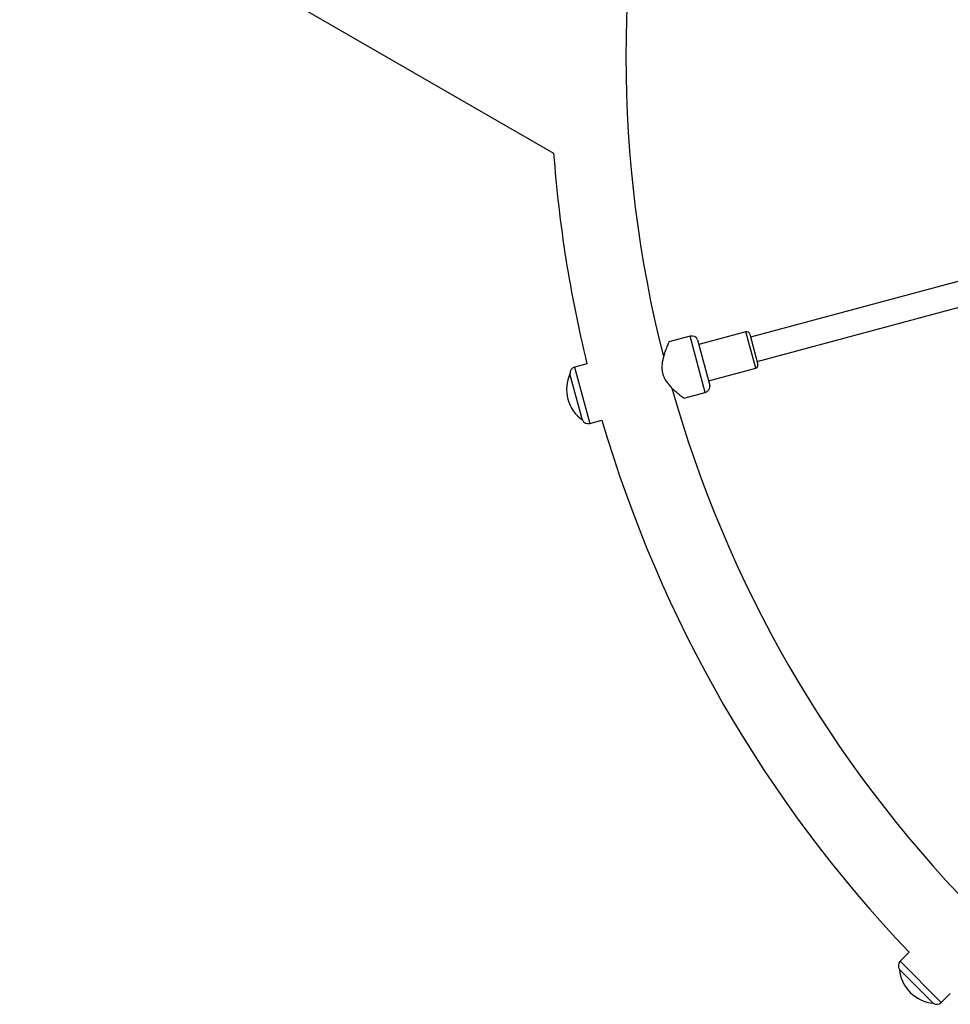
# Model space of a CAD drawing. Units: millimetres. Extents: x 0 to 15298, y 0 to 13105.
# Drawn here: x 2624 to 3215, y 4736 to 5362 of the extents above; entities that cross this region are included whole.
import ezdxf

# ---------------------------------------------------------------- set-up
doc = ezdxf.new("R2010")
doc.units = ezdxf.units.MM

msp = doc.modelspace()

# ---------------------------------------------------------------- linework, layer by layer
at = {"color": 7, "linetype": 'Continuous', "lineweight": 25, "ltscale": 60}
for p, q in [((2623.55, 5473.55), (2963.14, 5277.48)), ((3277.27, 5211.18), (3088.43, 5160.58)), ((3092.57, 5145.12), (3281.41, 5195.72)), ((3050, 5161.15), (3036.44, 5157.52)), ((3054.74, 5158.8), (3062.51, 5129.82)), ((3085.46, 5163.92), (3055.52, 5155.9)), ((3087.91, 5162.51), (3093.09, 5143.19)), ((2984.34, 5143.56), (2976.53, 5141.46)), ((3061.73, 5132.72), (3091.67, 5140.74)), ((2973.58, 5137.26), (2973.55, 5137.25)), ((2980.84, 5110.07), (2973.55, 5137.25)), ((3046, 5121.77), (3059.58, 5125.41)), ((2981.42, 5107.88), (2980.84, 5110.07)), ((2981.42, 5107.88), (2981.45, 5107.89)), ((2986.11, 5105.72), (2993.92, 5107.82)), ((3189.3, 4769.41), (3183.58, 4763.69)), ((3183.13, 4758.57), (3183.11, 4758.55)), ((3203.01, 4738.65), (3183.11, 4758.55)), ((3209.75, 4737.52), (3215.47, 4743.24)), ((3204.61, 4737.05), (3203.01, 4738.65)), ((3204.61, 4737.05), (3204.63, 4737.07))]:
    msp.add_line(p, q, dxfattribs=at)
at = {"color": 8, "linetype": 'Continuous', "lineweight": 25, "ltscale": 60}
for p, q in [((3059.58, 5125.41), (3050, 5161.15)), ((3091.67, 5140.74), (3085.46, 5163.92)), ((2976.53, 5141.46), (2986.11, 5105.72)), ((3183.58, 4763.69), (3209.75, 4737.52))]:
    msp.add_line(p, q, dxfattribs=at)
at = {"color": 7, "linetype": 'Continuous', "lineweight": 25, "ltscale": 3600}
for centre, radius, start, end in [((3785, 5338.94), 775.85, 165.77057, 194.23449), ((3785, 5338.94), 824.15, 184.27644, 193.71375), ((3051.04, 5157.29), 4, 22.18076, 105), ((3085.98, 5161.99), 2, 15, 105), ((2977.57, 5137.6), 4, 105, 184.92134), ((3091.16, 5142.67), 2, 285, 15), ((2995.12, 5127.29), 23.75, 155.21549, 194.99653), ((3785, 5338.94), 775.85, 195.76091, 224.22641), ((3058.54, 5129.27), 4, 285, 7.81924), ((2995.12, 5127.29), 23.75, 194.99653, 234.78451), ((2985.07, 5109.59), 4, 205.07866, 285), ((3785, 5338.94), 824.15, 196.28625, 223.71375), ((3186.41, 4760.86), 4, 135, 214.92134), ((3206.77, 4760.71), 23.75, 185.21549, 224.99653), ((3206.77, 4760.71), 23.75, 224.99653, 264.78451), ((3206.92, 4740.35), 4, 235.07866, 315)]:
    msp.add_arc(centre, radius, start, end, dxfattribs=at)
at = {"color": 7, "linetype": 'Continuous', "lineweight": 25, "ltscale": 60}
for points, knots in [([(3036.45, 5157.51), (3036.45, 5157.51), (3036.48, 5157.59), (3036.37, 5157.33), (3036.11, 5156.73), (3035.71, 5155.75), (3035.17, 5154.43), (3034.51, 5152.69), (3033.75, 5150.53), (3032.99, 5148.02), (3032.36, 5145.29), (3032.03, 5142.71), (3032.02, 5140.3), (3032.23, 5138.59), (3032.47, 5137.61), (3032.54, 5137.32)], [0, 0, 0, 0, 0.003373, 0.090902, 0.170198, 0.251488, 0.337389, 0.425053, 0.527903, 0.632879, 0.731154, 0.831741, 0.900518, 0.971111, 1, 1, 1, 1]), ([(3032.54, 5137.32), (3032.75, 5136.65), (3033.18, 5135.29), (3034.27, 5133.22), (3035.7, 5131.14), (3037.61, 5128.95), (3039.78, 5126.84), (3041.85, 5125.06), (3043.55, 5123.68), (3044.75, 5122.74), (3045.56, 5122.13), (3045.98, 5121.81), (3045.99, 5121.81), (3045.99, 5121.81)], [0, 0, 0, 0, 0.068389, 0.138968, 0.23067, 0.324913, 0.447271, 0.573161, 0.672079, 0.773592, 0.856795, 0.942311, 1, 1, 1, 1])]:
    msp.add_open_spline(points, degree=3, knots=knots, dxfattribs=at)

doc.saveas('drawing.dxf')
